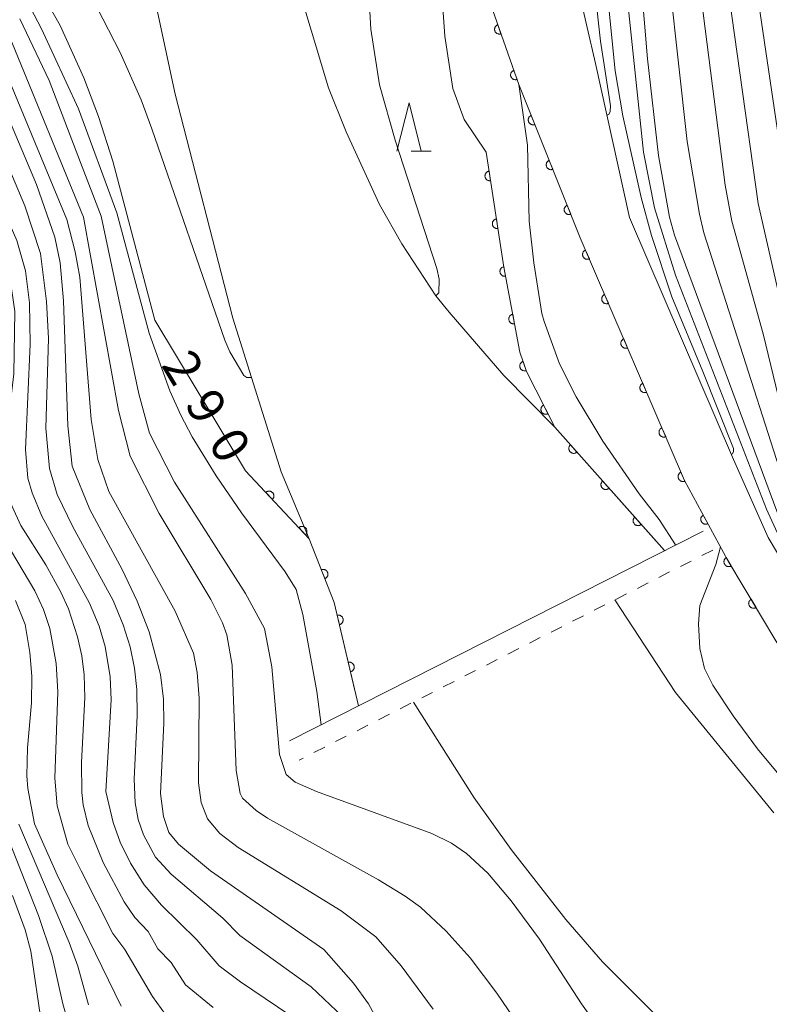
# Model space of a CAD drawing. Units: millimetres. Extents: x -68000 to -66000, y 19500 to 21000.
# Drawn here: x -66558 to -66481, y 20032 to 20133 of the extents above; entities that cross this region are included whole.
import ezdxf

# ---------------------------------------------------------------- set-up
doc = ezdxf.new("R2010")
doc.units = ezdxf.units.MM
for name, color, linetype, lineweight in [('210100_道路縁（街区線）', 7, 'Continuous', 15), ('510100_水涯線（河川、湖池等）（海岸線）', 7, 'Continuous', 15), ('522711_せき(上)', 7, 'Continuous', 20), ('522712_せき(下)', 7, 'Continuous', 20), ('611000_被覆(直)', 7, 'Continuous', 20), ('633200_針葉樹林', 7, 'Continuous', 9), ('710100_等高線（計曲線）', 7, 'Continuous', 20), ('710107_等高線（計曲線）（注記）', 7, 'Continuous', 20), ('710200_等高線（主曲線）', 7, 'Continuous', 9)]:
    doc.layers.add(name, color=color, linetype=linetype, lineweight=lineweight)
doc.styles.add('Style-WORKING', font='txt')

msp = doc.modelspace()

# ---------------------------------------------------------------- linework, layer by layer
at = {"layer": '210100_道路縁（街区線）', "flags": 128}
for points in [[(-66502.09, 20143.88), (-66498.66, 20128.97), (-66495.15, 20113.06), (-66484.4, 20088.04)], [(-66512.01, 20142.23), (-66506.59, 20126.81), (-66500.23, 20110.95), (-66489.45, 20085.87), (-66484.97, 20077.61), (-66479.9, 20069.12), (-66471.87, 20059.38), (-66460.15, 20046.53), (-66445.29, 20028.45), (-66432.35, 20012.46), (-66423.66, 20005.2), (-66412.62, 19997.98), (-66406.78, 19993.14), (-66402.06, 19984.05), (-66400.15, 19971.59), (-66399.86, 19968.33), (-66399.84, 19955.13), (-66400.02, 19952.95), (-66402.64, 19938.2), (-66412.9, 19904.22)], [(-66484.4, 20088.04), (-66480.82, 20079.97), (-66475.98, 20071.88), (-66468.26, 20062.51), (-66453.72, 20051.31)]]:
    msp.add_lwpolyline(points, dxfattribs=at)
at = {"layer": '510100_水涯線（河川、湖池等）（海岸線）', "flags": 128}
for points in [[(-66523.16, 20062.56), (-66525.67, 20073.24), (-66528.27, 20079.85), (-66531.17, 20086.76), (-66536.15, 20102.66), (-66542.13, 20125.79), (-66546.95, 20148.35), (-66549.13, 20158.38), (-66551.15, 20172.1), (-66551.33, 20173.96), (-66551.68, 20184.42), (-66551.61, 20188.76), (-66551.06, 20196.08), (-66550.73, 20197.92), (-66549.18, 20204.27), (-66546.24, 20214.71), (-66536.77, 20236.26), (-66528.09, 20251.34), (-66523.63, 20261.78), (-66522.53, 20264.92), (-66519.13, 20277.13), (-66514.5, 20298.14), (-66507.61, 20323.54), (-66506.04, 20329.47)], [(-66491.52, 20078.62), (-66502.87, 20091.37), (-66508.13, 20096.73), (-66513.78, 20103.28), (-66515.18, 20104.97), (-66518.68, 20110.33), (-66520.98, 20114.39), (-66524.45, 20121.91), (-66526.27, 20126.47), (-66535.32, 20156.63)], [(-66480.22, 20051.5), (-66490.38, 20063.96), (-66496.66, 20073.53)], [(-66426.92, 19924.71), (-66421.24, 19943.06), (-66418.98, 19957.71), (-66418.64, 19967.18), (-66419.03, 19971.14), (-66420.47, 19976.81), (-66423.03, 19981.72), (-66424.67, 19984.32), (-66427.15, 19987.01), (-66429.85, 19989.18), (-66434.12, 19991.53), (-66455.01, 19998.77), (-66459.7, 20001.12), (-66461.84, 20002.4), (-66462.63, 20002.92), (-66466.93, 20006.16), (-66477.41, 20016.39), (-66490.76, 20028.93), (-66497.95, 20036.11), (-66501.72, 20040.49), (-66507.38, 20047.71), (-66511.22, 20053.05), (-66517.49, 20062.96)]]:
    msp.add_lwpolyline(points, dxfattribs=at)
at = {"layer": '522711_せき(上)'}
for p, q in [((-66486.53, 20078.67), (-66487.65, 20078.1)), ((-66488.76, 20077.54), (-66489.87, 20076.97)), ((-66490.99, 20076.41), (-66492.1, 20075.84)), ((-66493.22, 20075.28), (-66494.33, 20074.71)), ((-66495.45, 20074.15), (-66496.56, 20073.58)), ((-66497.68, 20073.01), (-66498.79, 20072.45)), ((-66499.91, 20071.88), (-66501.02, 20071.32)), ((-66502.14, 20070.75), (-66503.25, 20070.19)), ((-66504.37, 20069.62), (-66505.48, 20069.05)), ((-66506.59, 20068.49), (-66507.71, 20067.92)), ((-66508.82, 20067.36), (-66509.94, 20066.79)), ((-66511.05, 20066.22), (-66512.17, 20065.66)), ((-66513.28, 20065.09), (-66514.4, 20064.53)), ((-66515.51, 20063.96), (-66516.63, 20063.4)), ((-66517.74, 20062.83), (-66518.86, 20062.26)), ((-66519.97, 20061.7), (-66521.09, 20061.13)), ((-66522.2, 20060.57), (-66523.31, 20060)), ((-66524.43, 20059.44), (-66525.54, 20058.87)), ((-66526.66, 20058.31), (-66527.77, 20057.74)), ((-66528.89, 20057.17), (-66529.29, 20056.97))]:
    msp.add_line(p, q, dxfattribs=at)
at = {"layer": '522712_せき(下)', "flags": 128}
msp.add_lwpolyline([(-66487.53, 20080.64), (-66530.29, 20058.94)], dxfattribs=at)
at = {"layer": '611000_被覆(直)', "flags": 128}
for points in [[(-66488.5, 20262.92), (-66508.27, 20230.81), (-66513.82, 20210.77), (-66514.93, 20192.43), (-66514.58, 20170.83), (-66512.01, 20142.23), (-66506.59, 20126.81), (-66500.23, 20110.95), (-66489.45, 20085.87), (-66484.97, 20077.61), (-66479.9, 20069.12), (-66471.87, 20059.38), (-66460.15, 20046.53), (-66445.29, 20028.45), (-66432.35, 20012.46), (-66423.66, 20005.2), (-66412.62, 19997.98), (-66406.78, 19993.14), (-66402.06, 19984.05)], [(-66508.76, 20132.98), (-66508.8, 20132.96), (-66508.84, 20132.94), (-66508.87, 20132.92), (-66508.91, 20132.89), (-66508.94, 20132.87), (-66508.97, 20132.83), (-66509, 20132.8), (-66509.02, 20132.76), (-66509.04, 20132.72), (-66509.06, 20132.68), (-66509.07, 20132.64), (-66509.08, 20132.6), (-66509.09, 20132.56), (-66509.09, 20132.51), (-66509.09, 20132.47), (-66509.09, 20132.43), (-66509.08, 20132.38), (-66509.06, 20132.34), (-66509.05, 20132.3), (-66509.03, 20132.26), (-66509.01, 20132.22), (-66508.98, 20132.19), (-66508.95, 20132.16), (-66508.92, 20132.13), (-66508.88, 20132.1), (-66508.85, 20132.08), (-66508.81, 20132.06), (-66508.77, 20132.04), (-66508.73, 20132.03), (-66508.68, 20132.02), (-66508.64, 20132.01), (-66508.6, 20132.01), (-66508.55, 20132.01), (-66508.51, 20132.01), (-66508.47, 20132.02), (-66508.43, 20132.04)], [(-66508.43, 20132.04), (-66508.76, 20132.98)], [(-66507.1, 20128.26), (-66507.14, 20128.24), (-66507.18, 20128.22), (-66507.22, 20128.2), (-66507.25, 20128.18), (-66507.28, 20128.15), (-66507.31, 20128.12), (-66507.34, 20128.08), (-66507.36, 20128.05), (-66507.39, 20128.01), (-66507.4, 20127.97), (-66507.42, 20127.92), (-66507.43, 20127.88), (-66507.43, 20127.84), (-66507.43, 20127.8), (-66507.43, 20127.75), (-66507.43, 20127.71), (-66507.42, 20127.67), (-66507.41, 20127.62), (-66507.39, 20127.58), (-66507.37, 20127.55), (-66507.35, 20127.51), (-66507.32, 20127.47), (-66507.29, 20127.44), (-66507.26, 20127.41), (-66507.23, 20127.38), (-66507.19, 20127.36), (-66507.15, 20127.34), (-66507.11, 20127.32), (-66507.07, 20127.31), (-66507.03, 20127.3), (-66506.98, 20127.29), (-66506.94, 20127.29), (-66506.9, 20127.29), (-66506.85, 20127.3), (-66506.81, 20127.31), (-66506.77, 20127.32)], [(-66506.77, 20127.32), (-66507.1, 20128.26)], [(-66505.3, 20123.6), (-66505.34, 20123.58), (-66505.38, 20123.56), (-66505.42, 20123.53), (-66505.45, 20123.51), (-66505.48, 20123.47), (-66505.51, 20123.44), (-66505.54, 20123.41), (-66505.56, 20123.37), (-66505.58, 20123.33), (-66505.59, 20123.29), (-66505.6, 20123.25), (-66505.61, 20123.2), (-66505.62, 20123.16), (-66505.62, 20123.12), (-66505.61, 20123.07), (-66505.6, 20123.03), (-66505.59, 20122.99), (-66505.58, 20122.95), (-66505.56, 20122.91), (-66505.54, 20122.87), (-66505.52, 20122.83), (-66505.49, 20122.8), (-66505.46, 20122.77), (-66505.43, 20122.74), (-66505.39, 20122.72), (-66505.35, 20122.69), (-66505.31, 20122.67), (-66505.27, 20122.66), (-66505.23, 20122.65), (-66505.19, 20122.64), (-66505.14, 20122.64), (-66505.1, 20122.63), (-66505.06, 20122.64), (-66505.01, 20122.64), (-66504.97, 20122.65), (-66504.93, 20122.67)], [(-66504.93, 20122.67), (-66505.3, 20123.6)], [(-66509.97, 20119.82), (-66508.12, 20107.9), (-66506.48, 20099.12), (-66505.79, 20097.14), (-66502.87, 20091.37), (-66492.38, 20079.58)], [(-66503.44, 20118.96), (-66503.48, 20118.94), (-66503.52, 20118.92), (-66503.55, 20118.89), (-66503.59, 20118.87), (-66503.62, 20118.83), (-66503.65, 20118.8), (-66503.67, 20118.77), (-66503.7, 20118.73), (-66503.71, 20118.69), (-66503.73, 20118.65), (-66503.74, 20118.61), (-66503.75, 20118.56), (-66503.75, 20118.52), (-66503.76, 20118.48), (-66503.75, 20118.43), (-66503.74, 20118.39), (-66503.73, 20118.35), (-66503.72, 20118.31), (-66503.7, 20118.27), (-66503.68, 20118.23), (-66503.65, 20118.19), (-66503.63, 20118.16), (-66503.6, 20118.13), (-66503.56, 20118.1), (-66503.53, 20118.07), (-66503.49, 20118.05), (-66503.45, 20118.03), (-66503.41, 20118.02), (-66503.37, 20118.01), (-66503.33, 20118), (-66503.28, 20117.99), (-66503.24, 20117.99), (-66503.2, 20118), (-66503.15, 20118), (-66503.11, 20118.01), (-66503.07, 20118.03)], [(-66503.07, 20118.03), (-66503.44, 20118.96)], [(-66509.66, 20117.84), (-66509.71, 20117.83), (-66509.75, 20117.82), (-66509.79, 20117.81), (-66509.83, 20117.79), (-66509.87, 20117.76), (-66509.9, 20117.74), (-66509.93, 20117.71), (-66509.96, 20117.68), (-66509.99, 20117.65), (-66510.01, 20117.61), (-66510.04, 20117.57), (-66510.05, 20117.53), (-66510.07, 20117.49), (-66510.08, 20117.45), (-66510.08, 20117.4), (-66510.09, 20117.36), (-66510.09, 20117.32), (-66510.08, 20117.27), (-66510.07, 20117.23), (-66510.06, 20117.19), (-66510.04, 20117.15), (-66510.03, 20117.11), (-66510, 20117.07), (-66509.98, 20117.04), (-66509.95, 20117), (-66509.92, 20116.97), (-66509.88, 20116.94), (-66509.85, 20116.92), (-66509.81, 20116.9), (-66509.77, 20116.88), (-66509.73, 20116.87), (-66509.68, 20116.86), (-66509.64, 20116.85), (-66509.6, 20116.85), (-66509.55, 20116.85), (-66509.51, 20116.85)], [(-66509.51, 20116.85), (-66509.66, 20117.84)], [(-66501.58, 20114.32), (-66501.62, 20114.3), (-66501.66, 20114.28), (-66501.69, 20114.25), (-66501.73, 20114.22), (-66501.76, 20114.19), (-66501.79, 20114.16), (-66501.81, 20114.13), (-66501.83, 20114.09), (-66501.85, 20114.05), (-66501.87, 20114.01), (-66501.88, 20113.97), (-66501.89, 20113.92), (-66501.89, 20113.88), (-66501.89, 20113.84), (-66501.89, 20113.79), (-66501.88, 20113.75), (-66501.87, 20113.71), (-66501.86, 20113.67), (-66501.84, 20113.63), (-66501.82, 20113.59), (-66501.79, 20113.55), (-66501.77, 20113.52), (-66501.74, 20113.49), (-66501.7, 20113.46), (-66501.67, 20113.43), (-66501.63, 20113.41), (-66501.59, 20113.39), (-66501.55, 20113.38), (-66501.51, 20113.37), (-66501.46, 20113.36), (-66501.42, 20113.35), (-66501.38, 20113.35), (-66501.33, 20113.36), (-66501.29, 20113.36), (-66501.25, 20113.37), (-66501.21, 20113.39)], [(-66501.21, 20113.39), (-66501.58, 20114.32)], [(-66508.9, 20112.9), (-66508.94, 20112.89), (-66508.98, 20112.88), (-66509.02, 20112.87), (-66509.06, 20112.85), (-66509.1, 20112.82), (-66509.13, 20112.8), (-66509.17, 20112.77), (-66509.2, 20112.74), (-66509.22, 20112.7), (-66509.25, 20112.67), (-66509.27, 20112.63), (-66509.29, 20112.59), (-66509.3, 20112.55), (-66509.31, 20112.51), (-66509.32, 20112.46), (-66509.32, 20112.42), (-66509.32, 20112.38), (-66509.31, 20112.33), (-66509.31, 20112.29), (-66509.29, 20112.25), (-66509.28, 20112.21), (-66509.26, 20112.17), (-66509.24, 20112.13), (-66509.21, 20112.1), (-66509.18, 20112.06), (-66509.15, 20112.03), (-66509.12, 20112.01), (-66509.08, 20111.98), (-66509.04, 20111.96), (-66509, 20111.94), (-66508.96, 20111.93), (-66508.92, 20111.92), (-66508.87, 20111.91), (-66508.83, 20111.91), (-66508.79, 20111.91), (-66508.74, 20111.92)], [(-66508.74, 20111.92), (-66508.9, 20112.9)], [(-66499.69, 20109.69), (-66499.73, 20109.67), (-66499.76, 20109.65), (-66499.8, 20109.62), (-66499.83, 20109.59), (-66499.86, 20109.56), (-66499.89, 20109.53), (-66499.92, 20109.49), (-66499.94, 20109.45), (-66499.96, 20109.41), (-66499.97, 20109.37), (-66499.98, 20109.33), (-66499.99, 20109.29), (-66499.99, 20109.24), (-66499.99, 20109.2), (-66499.99, 20109.16), (-66499.98, 20109.12), (-66499.96, 20109.07), (-66499.95, 20109.03), (-66499.93, 20108.99), (-66499.91, 20108.96), (-66499.88, 20108.92), (-66499.85, 20108.89), (-66499.82, 20108.86), (-66499.79, 20108.83), (-66499.75, 20108.8), (-66499.71, 20108.78), (-66499.68, 20108.76), (-66499.63, 20108.75), (-66499.59, 20108.74), (-66499.55, 20108.73), (-66499.51, 20108.73), (-66499.46, 20108.73), (-66499.42, 20108.73), (-66499.38, 20108.74), (-66499.33, 20108.75), (-66499.29, 20108.77)], [(-66499.29, 20108.77), (-66499.69, 20109.69)], [(-66508.13, 20107.96), (-66508.17, 20107.95), (-66508.22, 20107.94), (-66508.26, 20107.92), (-66508.29, 20107.9), (-66508.33, 20107.88), (-66508.37, 20107.85), (-66508.4, 20107.82), (-66508.43, 20107.79), (-66508.45, 20107.75), (-66508.48, 20107.72), (-66508.5, 20107.68), (-66508.51, 20107.64), (-66508.52, 20107.59), (-66508.53, 20107.55), (-66508.54, 20107.51), (-66508.54, 20107.47), (-66508.54, 20107.42), (-66508.53, 20107.38), (-66508.52, 20107.33), (-66508.51, 20107.29), (-66508.49, 20107.26), (-66508.47, 20107.22), (-66508.45, 20107.18), (-66508.42, 20107.15), (-66508.39, 20107.11), (-66508.36, 20107.08), (-66508.32, 20107.06), (-66508.29, 20107.03), (-66508.25, 20107.01), (-66508.21, 20107), (-66508.16, 20106.99), (-66508.12, 20106.98), (-66508.08, 20106.97), (-66508.04, 20106.97), (-66507.99, 20106.97), (-66507.95, 20106.98)], [(-66507.95, 20106.98), (-66508.13, 20107.96)], [(-66497.71, 20105.1), (-66497.75, 20105.08), (-66497.79, 20105.05), (-66497.82, 20105.03), (-66497.86, 20105), (-66497.89, 20104.97), (-66497.92, 20104.93), (-66497.94, 20104.9), (-66497.96, 20104.86), (-66497.98, 20104.82), (-66497.99, 20104.78), (-66498.01, 20104.74), (-66498.01, 20104.69), (-66498.01, 20104.65), (-66498.01, 20104.61), (-66498.01, 20104.56), (-66498, 20104.52), (-66497.99, 20104.48), (-66497.98, 20104.44), (-66497.96, 20104.4), (-66497.93, 20104.36), (-66497.91, 20104.33), (-66497.88, 20104.29), (-66497.85, 20104.26), (-66497.82, 20104.24), (-66497.78, 20104.21), (-66497.74, 20104.19), (-66497.7, 20104.17), (-66497.66, 20104.16), (-66497.62, 20104.15), (-66497.57, 20104.14), (-66497.53, 20104.14), (-66497.49, 20104.14), (-66497.44, 20104.14), (-66497.4, 20104.15), (-66497.36, 20104.16), (-66497.32, 20104.18)], [(-66497.32, 20104.18), (-66497.71, 20105.1)], [(-66507.21, 20103.05), (-66507.26, 20103.04), (-66507.3, 20103.02), (-66507.34, 20103.01), (-66507.38, 20102.99), (-66507.41, 20102.96), (-66507.45, 20102.94), (-66507.48, 20102.9), (-66507.51, 20102.87), (-66507.54, 20102.84), (-66507.56, 20102.8), (-66507.58, 20102.76), (-66507.59, 20102.72), (-66507.61, 20102.68), (-66507.62, 20102.64), (-66507.62, 20102.59), (-66507.62, 20102.55), (-66507.62, 20102.51), (-66507.61, 20102.46), (-66507.6, 20102.42), (-66507.59, 20102.38), (-66507.57, 20102.34), (-66507.55, 20102.3), (-66507.53, 20102.26), (-66507.5, 20102.23), (-66507.47, 20102.2), (-66507.44, 20102.17), (-66507.4, 20102.14), (-66507.37, 20102.12), (-66507.33, 20102.1), (-66507.29, 20102.08), (-66507.25, 20102.07), (-66507.2, 20102.06), (-66507.16, 20102.06), (-66507.12, 20102.06), (-66507.07, 20102.06), (-66507.03, 20102.06)], [(-66507.03, 20102.06), (-66507.21, 20103.05)], [(-66495.74, 20100.5), (-66495.78, 20100.48), (-66495.82, 20100.46), (-66495.85, 20100.43), (-66495.88, 20100.41), (-66495.91, 20100.37), (-66495.94, 20100.34), (-66495.97, 20100.31), (-66495.99, 20100.27), (-66496.01, 20100.23), (-66496.02, 20100.19), (-66496.03, 20100.14), (-66496.04, 20100.1), (-66496.04, 20100.06), (-66496.04, 20100.01), (-66496.04, 20099.97), (-66496.03, 20099.93), (-66496.02, 20099.89), (-66496, 20099.84), (-66495.98, 20099.81), (-66495.96, 20099.77), (-66495.93, 20099.73), (-66495.91, 20099.7), (-66495.87, 20099.67), (-66495.84, 20099.64), (-66495.81, 20099.62), (-66495.77, 20099.6), (-66495.73, 20099.58), (-66495.68, 20099.56), (-66495.64, 20099.55), (-66495.6, 20099.55), (-66495.56, 20099.54), (-66495.51, 20099.54), (-66495.47, 20099.55), (-66495.43, 20099.56), (-66495.39, 20099.57), (-66495.34, 20099.58)], [(-66495.34, 20099.58), (-66495.74, 20100.5)], [(-66506.15, 20098.17), (-66506.19, 20098.15), (-66506.23, 20098.13), (-66506.26, 20098.11), (-66506.3, 20098.09), (-66506.33, 20098.06), (-66506.36, 20098.03), (-66506.39, 20097.99), (-66506.41, 20097.95), (-66506.43, 20097.92), (-66506.45, 20097.88), (-66506.47, 20097.83), (-66506.48, 20097.79), (-66506.48, 20097.75), (-66506.49, 20097.71), (-66506.48, 20097.66), (-66506.48, 20097.62), (-66506.47, 20097.58), (-66506.46, 20097.53), (-66506.44, 20097.49), (-66506.42, 20097.45), (-66506.4, 20097.42), (-66506.37, 20097.38), (-66506.34, 20097.35), (-66506.31, 20097.32), (-66506.28, 20097.29), (-66506.24, 20097.27), (-66506.2, 20097.25), (-66506.16, 20097.23), (-66506.12, 20097.22), (-66506.08, 20097.21), (-66506.04, 20097.2), (-66505.99, 20097.2), (-66505.95, 20097.2), (-66505.9, 20097.21), (-66505.86, 20097.21), (-66505.82, 20097.23)], [(-66505.82, 20097.23), (-66506.15, 20098.17)], [(-66493.76, 20095.91), (-66493.8, 20095.89), (-66493.84, 20095.87), (-66493.88, 20095.84), (-66493.91, 20095.81), (-66493.94, 20095.78), (-66493.97, 20095.75), (-66493.99, 20095.71), (-66494.01, 20095.67), (-66494.03, 20095.63), (-66494.04, 20095.59), (-66494.06, 20095.55), (-66494.06, 20095.51), (-66494.07, 20095.46), (-66494.07, 20095.42), (-66494.06, 20095.38), (-66494.05, 20095.33), (-66494.04, 20095.29), (-66494.03, 20095.25), (-66494.01, 20095.21), (-66493.98, 20095.17), (-66493.96, 20095.14), (-66493.93, 20095.1), (-66493.9, 20095.08), (-66493.87, 20095.05), (-66493.83, 20095.02), (-66493.79, 20095), (-66493.75, 20094.98), (-66493.71, 20094.97), (-66493.67, 20094.96), (-66493.63, 20094.95), (-66493.58, 20094.95), (-66493.54, 20094.95), (-66493.5, 20094.95), (-66493.45, 20094.96), (-66493.41, 20094.97), (-66493.37, 20094.99)], [(-66493.37, 20094.99), (-66493.76, 20095.91)], [(-66504.03, 20093.65), (-66504.06, 20093.63), (-66504.1, 20093.61), (-66504.13, 20093.58), (-66504.16, 20093.55), (-66504.19, 20093.51), (-66504.22, 20093.48), (-66504.24, 20093.44), (-66504.26, 20093.4), (-66504.28, 20093.36), (-66504.29, 20093.32), (-66504.29, 20093.28), (-66504.3, 20093.23), (-66504.3, 20093.19), (-66504.3, 20093.15), (-66504.29, 20093.1), (-66504.28, 20093.06), (-66504.26, 20093.02), (-66504.25, 20092.98), (-66504.22, 20092.94), (-66504.2, 20092.91), (-66504.17, 20092.87), (-66504.14, 20092.84), (-66504.11, 20092.81), (-66504.07, 20092.79), (-66504.04, 20092.76), (-66504, 20092.75), (-66503.96, 20092.73), (-66503.91, 20092.72), (-66503.87, 20092.71), (-66503.83, 20092.71), (-66503.78, 20092.71), (-66503.74, 20092.71), (-66503.7, 20092.72), (-66503.65, 20092.73), (-66503.61, 20092.74), (-66503.57, 20092.76)], [(-66503.57, 20092.76), (-66504.03, 20093.65)], [(-66491.79, 20091.31), (-66491.83, 20091.29), (-66491.87, 20091.27), (-66491.9, 20091.25), (-66491.93, 20091.22), (-66491.96, 20091.19), (-66491.99, 20091.15), (-66492.02, 20091.12), (-66492.04, 20091.08), (-66492.06, 20091.04), (-66492.07, 20091), (-66492.08, 20090.96), (-66492.09, 20090.91), (-66492.09, 20090.87), (-66492.09, 20090.83), (-66492.09, 20090.78), (-66492.08, 20090.74), (-66492.07, 20090.7), (-66492.05, 20090.66), (-66492.03, 20090.62), (-66492.01, 20090.58), (-66491.99, 20090.55), (-66491.96, 20090.51), (-66491.93, 20090.48), (-66491.89, 20090.45), (-66491.86, 20090.43), (-66491.82, 20090.41), (-66491.78, 20090.39), (-66491.74, 20090.38), (-66491.69, 20090.36), (-66491.65, 20090.36), (-66491.61, 20090.35), (-66491.56, 20090.35), (-66491.52, 20090.36), (-66491.48, 20090.37), (-66491.44, 20090.38), (-66491.4, 20090.4)], [(-66491.4, 20090.4), (-66491.79, 20091.31)], [(-66501.25, 20089.55), (-66501.28, 20089.51), (-66501.31, 20089.48), (-66501.33, 20089.45), (-66501.35, 20089.41), (-66501.37, 20089.37), (-66501.39, 20089.33), (-66501.4, 20089.29), (-66501.41, 20089.24), (-66501.41, 20089.2), (-66501.41, 20089.16), (-66501.41, 20089.11), (-66501.4, 20089.07), (-66501.39, 20089.03), (-66501.38, 20088.99), (-66501.36, 20088.95), (-66501.34, 20088.91), (-66501.32, 20088.87), (-66501.29, 20088.84), (-66501.26, 20088.81), (-66501.22, 20088.78), (-66501.19, 20088.76), (-66501.15, 20088.73), (-66501.11, 20088.71), (-66501.07, 20088.7), (-66501.03, 20088.69), (-66500.99, 20088.68), (-66500.94, 20088.67), (-66500.9, 20088.67), (-66500.86, 20088.67), (-66500.81, 20088.68), (-66500.77, 20088.69), (-66500.73, 20088.71), (-66500.69, 20088.73), (-66500.65, 20088.75), (-66500.62, 20088.77), (-66500.58, 20088.8)], [(-66500.58, 20088.8), (-66501.25, 20089.55)], [(-66523.53, 20064.15), (-66525.67, 20073.24), (-66528.27, 20079.85), (-66534.86, 20086.88)], [(-66489.82, 20086.72), (-66489.85, 20086.7), (-66489.89, 20086.68), (-66489.93, 20086.65), (-66489.96, 20086.62), (-66489.99, 20086.59), (-66490.02, 20086.56), (-66490.04, 20086.52), (-66490.06, 20086.49), (-66490.08, 20086.45), (-66490.1, 20086.4), (-66490.11, 20086.36), (-66490.11, 20086.32), (-66490.12, 20086.28), (-66490.12, 20086.23), (-66490.11, 20086.19), (-66490.1, 20086.15), (-66490.09, 20086.1), (-66490.08, 20086.06), (-66490.06, 20086.02), (-66490.04, 20085.99), (-66490.01, 20085.95), (-66489.98, 20085.92), (-66489.95, 20085.89), (-66489.92, 20085.86), (-66489.88, 20085.83), (-66489.84, 20085.81), (-66489.8, 20085.8), (-66489.76, 20085.78), (-66489.72, 20085.77), (-66489.68, 20085.76), (-66489.63, 20085.76), (-66489.59, 20085.76), (-66489.55, 20085.77), (-66489.5, 20085.77), (-66489.46, 20085.79), (-66489.42, 20085.8)], [(-66489.42, 20085.8), (-66489.82, 20086.72)], [(-66497.92, 20085.81), (-66497.96, 20085.78), (-66497.98, 20085.75), (-66498.01, 20085.71), (-66498.03, 20085.67), (-66498.05, 20085.64), (-66498.07, 20085.59), (-66498.08, 20085.55), (-66498.09, 20085.51), (-66498.09, 20085.47), (-66498.09, 20085.42), (-66498.09, 20085.38), (-66498.08, 20085.34), (-66498.07, 20085.29), (-66498.06, 20085.25), (-66498.04, 20085.21), (-66498.02, 20085.17), (-66497.99, 20085.14), (-66497.96, 20085.1), (-66497.93, 20085.07), (-66497.9, 20085.05), (-66497.87, 20085.02), (-66497.83, 20085), (-66497.79, 20084.98), (-66497.75, 20084.96), (-66497.71, 20084.95), (-66497.66, 20084.94), (-66497.62, 20084.94), (-66497.58, 20084.94), (-66497.53, 20084.94), (-66497.49, 20084.95), (-66497.45, 20084.96), (-66497.41, 20084.97), (-66497.37, 20084.99), (-66497.33, 20085.01), (-66497.29, 20085.03), (-66497.26, 20085.06)], [(-66497.26, 20085.06), (-66497.92, 20085.81)], [(-66532.07, 20083.9), (-66532.04, 20083.94), (-66532.01, 20083.97), (-66531.99, 20084.01), (-66531.97, 20084.04), (-66531.95, 20084.08), (-66531.93, 20084.12), (-66531.92, 20084.17), (-66531.92, 20084.21), (-66531.91, 20084.25), (-66531.92, 20084.3), (-66531.92, 20084.34), (-66531.93, 20084.38), (-66531.94, 20084.43), (-66531.95, 20084.47), (-66531.97, 20084.51), (-66532, 20084.54), (-66532.02, 20084.58), (-66532.05, 20084.61), (-66532.08, 20084.64), (-66532.11, 20084.67), (-66532.15, 20084.69), (-66532.19, 20084.72), (-66532.23, 20084.73), (-66532.27, 20084.75), (-66532.31, 20084.76), (-66532.35, 20084.77), (-66532.4, 20084.77), (-66532.44, 20084.77), (-66532.48, 20084.77), (-66532.53, 20084.76), (-66532.57, 20084.74), (-66532.61, 20084.73), (-66532.65, 20084.71), (-66532.69, 20084.69), (-66532.72, 20084.66), (-66532.76, 20084.64)], [(-66532.76, 20084.64), (-66532.07, 20083.9)], [(-66487.51, 20082.29), (-66487.54, 20082.26), (-66487.58, 20082.24), (-66487.61, 20082.21), (-66487.64, 20082.18), (-66487.67, 20082.15), (-66487.7, 20082.11), (-66487.72, 20082.07), (-66487.73, 20082.03), (-66487.75, 20081.99), (-66487.76, 20081.95), (-66487.77, 20081.9), (-66487.77, 20081.86), (-66487.77, 20081.82), (-66487.76, 20081.78), (-66487.76, 20081.73), (-66487.74, 20081.69), (-66487.73, 20081.65), (-66487.71, 20081.61), (-66487.69, 20081.57), (-66487.66, 20081.54), (-66487.63, 20081.51), (-66487.6, 20081.47), (-66487.57, 20081.45), (-66487.53, 20081.42), (-66487.49, 20081.4), (-66487.45, 20081.38), (-66487.41, 20081.37), (-66487.37, 20081.36), (-66487.33, 20081.35), (-66487.28, 20081.35), (-66487.24, 20081.35), (-66487.2, 20081.35), (-66487.15, 20081.36), (-66487.11, 20081.38), (-66487.07, 20081.39), (-66487.03, 20081.41)], [(-66487.03, 20081.41), (-66487.51, 20082.29)], [(-66494.6, 20082.08), (-66494.63, 20082.04), (-66494.66, 20082.01), (-66494.68, 20081.98), (-66494.71, 20081.94), (-66494.73, 20081.9), (-66494.74, 20081.86), (-66494.75, 20081.82), (-66494.76, 20081.77), (-66494.77, 20081.73), (-66494.77, 20081.69), (-66494.76, 20081.64), (-66494.76, 20081.6), (-66494.75, 20081.56), (-66494.73, 20081.52), (-66494.71, 20081.48), (-66494.69, 20081.44), (-66494.67, 20081.4), (-66494.64, 20081.37), (-66494.61, 20081.34), (-66494.58, 20081.31), (-66494.54, 20081.28), (-66494.51, 20081.26), (-66494.46, 20081.24), (-66494.43, 20081.23), (-66494.38, 20081.21), (-66494.34, 20081.21), (-66494.3, 20081.2), (-66494.25, 20081.2), (-66494.21, 20081.2), (-66494.17, 20081.21), (-66494.12, 20081.22), (-66494.08, 20081.24), (-66494.04, 20081.26), (-66494.01, 20081.28), (-66493.97, 20081.3), (-66493.93, 20081.33)], [(-66493.93, 20081.33), (-66494.6, 20082.08)], [(-66528.65, 20080.26), (-66528.62, 20080.29), (-66528.59, 20080.32), (-66528.57, 20080.36), (-66528.55, 20080.4), (-66528.53, 20080.44), (-66528.51, 20080.48), (-66528.5, 20080.52), (-66528.5, 20080.56), (-66528.49, 20080.61), (-66528.5, 20080.65), (-66528.5, 20080.69), (-66528.51, 20080.74), (-66528.52, 20080.78), (-66528.53, 20080.82), (-66528.55, 20080.86), (-66528.57, 20080.9), (-66528.6, 20080.93), (-66528.63, 20080.96), (-66528.66, 20080.99), (-66528.69, 20081.02), (-66528.73, 20081.05), (-66528.77, 20081.07), (-66528.81, 20081.09), (-66528.85, 20081.1), (-66528.89, 20081.11), (-66528.93, 20081.12), (-66528.98, 20081.12), (-66529.02, 20081.12), (-66529.07, 20081.12), (-66529.11, 20081.11), (-66529.15, 20081.1), (-66529.19, 20081.08), (-66529.23, 20081.06), (-66529.27, 20081.04), (-66529.3, 20081.02), (-66529.34, 20080.99)], [(-66529.34, 20080.99), (-66528.65, 20080.26)], [(-66485.14, 20077.89), (-66485.17, 20077.86), (-66485.21, 20077.83), (-66485.24, 20077.81), (-66485.27, 20077.77), (-66485.29, 20077.74), (-66485.32, 20077.7), (-66485.34, 20077.66), (-66485.35, 20077.62), (-66485.36, 20077.58), (-66485.37, 20077.54), (-66485.38, 20077.49), (-66485.38, 20077.45), (-66485.38, 20077.41), (-66485.37, 20077.36), (-66485.36, 20077.32), (-66485.35, 20077.28), (-66485.33, 20077.24), (-66485.31, 20077.2), (-66485.28, 20077.16), (-66485.26, 20077.13), (-66485.23, 20077.1), (-66485.2, 20077.07), (-66485.16, 20077.04), (-66485.12, 20077.02), (-66485.08, 20077), (-66485.04, 20076.99), (-66485, 20076.97), (-66484.96, 20076.96), (-66484.92, 20076.96), (-66484.87, 20076.96), (-66484.83, 20076.96), (-66484.79, 20076.97), (-66484.74, 20076.98), (-66484.7, 20076.99), (-66484.66, 20077.01), (-66484.62, 20077.03)], [(-66484.62, 20077.03), (-66485.14, 20077.89)], [(-66526.64, 20075.72), (-66526.6, 20075.74), (-66526.57, 20075.76), (-66526.53, 20075.78), (-66526.5, 20075.81), (-66526.46, 20075.84), (-66526.44, 20075.87), (-66526.41, 20075.91), (-66526.39, 20075.94), (-66526.37, 20075.98), (-66526.35, 20076.02), (-66526.34, 20076.06), (-66526.33, 20076.11), (-66526.33, 20076.15), (-66526.33, 20076.19), (-66526.33, 20076.24), (-66526.34, 20076.28), (-66526.35, 20076.32), (-66526.36, 20076.37), (-66526.38, 20076.4), (-66526.4, 20076.44), (-66526.43, 20076.48), (-66526.45, 20076.51), (-66526.48, 20076.54), (-66526.52, 20076.57), (-66526.55, 20076.6), (-66526.59, 20076.62), (-66526.63, 20076.64), (-66526.67, 20076.66), (-66526.71, 20076.67), (-66526.75, 20076.68), (-66526.8, 20076.68), (-66526.84, 20076.68), (-66526.88, 20076.68), (-66526.93, 20076.67), (-66526.97, 20076.66), (-66527.01, 20076.65)], [(-66527.01, 20076.65), (-66526.64, 20075.72)], [(-66482.57, 20073.59), (-66482.61, 20073.57), (-66482.64, 20073.54), (-66482.67, 20073.51), (-66482.7, 20073.48), (-66482.73, 20073.44), (-66482.75, 20073.41), (-66482.77, 20073.37), (-66482.79, 20073.33), (-66482.8, 20073.29), (-66482.81, 20073.24), (-66482.81, 20073.2), (-66482.82, 20073.16), (-66482.81, 20073.11), (-66482.81, 20073.07), (-66482.8, 20073.03), (-66482.78, 20072.99), (-66482.76, 20072.95), (-66482.74, 20072.91), (-66482.72, 20072.87), (-66482.69, 20072.84), (-66482.66, 20072.81), (-66482.63, 20072.78), (-66482.6, 20072.75), (-66482.56, 20072.73), (-66482.52, 20072.71), (-66482.48, 20072.69), (-66482.44, 20072.68), (-66482.39, 20072.67), (-66482.35, 20072.67), (-66482.31, 20072.66), (-66482.26, 20072.67), (-66482.22, 20072.67), (-66482.18, 20072.68), (-66482.14, 20072.7), (-66482.1, 20072.71), (-66482.06, 20072.74)], [(-66482.06, 20072.74), (-66482.57, 20073.59)], [(-66525.13, 20070.96), (-66525.09, 20070.98), (-66525.05, 20070.99), (-66525.01, 20071.01), (-66524.98, 20071.03), (-66524.94, 20071.06), (-66524.91, 20071.09), (-66524.88, 20071.12), (-66524.85, 20071.15), (-66524.82, 20071.19), (-66524.8, 20071.23), (-66524.78, 20071.26), (-66524.77, 20071.31), (-66524.76, 20071.35), (-66524.75, 20071.39), (-66524.75, 20071.44), (-66524.75, 20071.48), (-66524.75, 20071.52), (-66524.76, 20071.56), (-66524.77, 20071.61), (-66524.79, 20071.65), (-66524.81, 20071.69), (-66524.83, 20071.72), (-66524.86, 20071.76), (-66524.89, 20071.79), (-66524.92, 20071.82), (-66524.95, 20071.85), (-66524.99, 20071.88), (-66525.02, 20071.9), (-66525.06, 20071.92), (-66525.1, 20071.93), (-66525.15, 20071.94), (-66525.19, 20071.95), (-66525.23, 20071.95), (-66525.28, 20071.95), (-66525.32, 20071.94), (-66525.36, 20071.94)], [(-66525.36, 20071.94), (-66525.13, 20070.96)], [(-66523.99, 20066.1), (-66523.95, 20066.11), (-66523.9, 20066.12), (-66523.87, 20066.14), (-66523.83, 20066.17), (-66523.79, 20066.19), (-66523.76, 20066.22), (-66523.73, 20066.25), (-66523.7, 20066.28), (-66523.68, 20066.32), (-66523.66, 20066.36), (-66523.64, 20066.4), (-66523.62, 20066.44), (-66523.61, 20066.48), (-66523.61, 20066.53), (-66523.6, 20066.57), (-66523.6, 20066.61), (-66523.61, 20066.65), (-66523.62, 20066.7), (-66523.63, 20066.74), (-66523.64, 20066.78), (-66523.66, 20066.82), (-66523.68, 20066.86), (-66523.71, 20066.89), (-66523.74, 20066.93), (-66523.77, 20066.96), (-66523.8, 20066.98), (-66523.84, 20067.01), (-66523.88, 20067.03), (-66523.92, 20067.05), (-66523.96, 20067.06), (-66524, 20067.07), (-66524.04, 20067.08), (-66524.09, 20067.08), (-66524.13, 20067.08), (-66524.17, 20067.08), (-66524.22, 20067.07)], [(-66524.22, 20067.07), (-66523.99, 20066.1)]]:
    msp.add_lwpolyline(points, dxfattribs=at)
at = {"layer": '633200_針葉樹林'}
msp.add_line((-66517.73, 20119.9), (-66515.65, 20119.9), dxfattribs=at)
at = {"layer": '633200_針葉樹林', "flags": 128}
msp.add_lwpolyline([(-66519.19, 20119.9), (-66517.94, 20124.9), (-66516.69, 20119.9)], dxfattribs=at)
at = {"layer": '710100_等高線（計曲線）', "flags": 128}
for points in [[(-66495.02, 20149.99), (-66493.28, 20129.44), (-66492.15, 20119.47), (-66490.99, 20113.1), (-66490.49, 20111.24), (-66479.92, 20082.68), (-66477.03, 20076.04), (-66475.4, 20072.84), (-66473.76, 20070.13), (-66470.96, 20066.51), (-66467.56, 20063.08), (-66465.08, 20061.1), (-66462.46, 20059.44), (-66459.43, 20057.84), (-66449.49, 20053.26), (-66447.6, 20052.17), (-66447.23, 20051.69), (-66446.8, 20050.66), (-66445.94, 20046.87)], [(-66512.01, 20142.23), (-66513.32, 20140.01), (-66514.18, 20136.94), (-66514.42, 20134.25), (-66514.23, 20131.81), (-66513.42, 20126.37), (-66512.25, 20123.17), (-66509.97, 20119.82)], [(-66555.9, 20136.27), (-66554.01, 20132.91), (-66551.55, 20127.49), (-66550.06, 20123.49), (-66548.58, 20118.89), (-66544.23, 20102.44)], [(-66526.75, 20037.37), (-66538.45, 20045.52), (-66541.79, 20048.26), (-66542.79, 20049.49), (-66543.34, 20051.12), (-66543.62, 20053.52), (-66543.3, 20060.79), (-66543.34, 20063.25), (-66543.64, 20065.82), (-66544.81, 20070.22), (-66546.04, 20073.4), (-66547.61, 20076.68), (-66550.93, 20082.87), (-66552.77, 20087.35), (-66553.22, 20091.5), (-66553.65, 20104.44), (-66554.01, 20108.37), (-66554.57, 20111.03), (-66556.44, 20116.45), (-66562.35, 20130.36), (-66564.62, 20134.64)], [(-66534.86, 20086.88), (-66544.23, 20102.44)], [(-66558.64, 20073.45), (-66557.64, 20070.97), (-66557.13, 20068.08), (-66556.94, 20065.64), (-66556.97, 20062.88), (-66557.39, 20058.23), (-66557.44, 20055.33), (-66557.34, 20054.01), (-66556.65, 20050.37), (-66554.31, 20045.1), (-66547.69, 20031.53)], [(-66478.97, 19989.98), (-66483.33, 19993.71), (-66493.01, 20001.25), (-66496.77, 20003.6), (-66506.78, 20008.58), (-66509.73, 20010.63), (-66511.46, 20012.33), (-66512.9, 20014.1), (-66514.17, 20016.05), (-66520.27, 20028.36), (-66522.14, 20031.75), (-66523.68, 20033.9), (-66526.75, 20037.37)]]:
    msp.add_lwpolyline(points, dxfattribs=at)
at = {"layer": '710200_等高線（主曲線）', "flags": 128}
for points in [[(-66474.79, 20078.68), (-66477.23, 20085.18), (-66478.46, 20089.2), (-66481.31, 20101.01), (-66484.55, 20112.68), (-66485.25, 20116.39), (-66489.21, 20147.42), (-66489.58, 20152.97), (-66489.65, 20164.69), (-66489.27, 20167.93), (-66488.49, 20172.39), (-66481.99, 20205.49), (-66480.85, 20209.85), (-66477.04, 20221.71), (-66473.64, 20235.27), (-66472.01, 20241.09), (-66470.35, 20245.73), (-66468.26, 20250.01), (-66465.37, 20254.76), (-66459.02, 20263.83)], [(-66515.17, 20104.95), (-66514.86, 20105.25), (-66514.83, 20106.69), (-66515.05, 20107.78), (-66519.37, 20121.03), (-66520.99, 20126.76), (-66521.9, 20132.53), (-66522.32, 20140.47), (-66522.14, 20146.84), (-66521.74, 20151.25), (-66520.93, 20156.35), (-66518.74, 20166.69), (-66518.01, 20172.64), (-66517.68, 20179.35), (-66516.63, 20185.2), (-66514.93, 20192.43)], [(-66497.48, 20123.62), (-66497.29, 20123.69), (-66497.14, 20124), (-66497.12, 20124.6), (-66498.14, 20131.29), (-66501.46, 20161.28), (-66501.63, 20173.52), (-66501.12, 20182.07)], [(-66484.62, 20088.55), (-66484.48, 20088.62), (-66484.38, 20088.86), (-66484.38, 20089.17), (-66487.55, 20097.14), (-66490.76, 20104.84), (-66492.87, 20111.2), (-66493.94, 20115.12), (-66495.82, 20123.57), (-66496.61, 20128.2), (-66497.54, 20137.53), (-66499.13, 20160.63), (-66499.11, 20167.76), (-66498.22, 20181.96)], [(-66476.3, 20072.27), (-66476.12, 20072.42), (-66476.07, 20072.66), (-66477.43, 20075.15), (-66480.99, 20082.9), (-66490.4, 20107.1), (-66492.56, 20114.05), (-66493.7, 20119.79), (-66495.82, 20140.12), (-66496.43, 20148.6), (-66496.79, 20156.86), (-66496.69, 20164.81), (-66496.46, 20168.66), (-66495.07, 20181.75)], [(-66479.29, 20118.33), (-66483.71, 20148.19)], [(-66569.99, 20145.42), (-66568.76, 20144.61), (-66567.64, 20142.9), (-66563.95, 20139.12), (-66560.83, 20134.97), (-66558.93, 20131.01), (-66551.59, 20113.09)], [(-66442.97, 20052.65), (-66442.07, 20054.61), (-66442.14, 20055.01), (-66442.46, 20055.3), (-66443.02, 20055.48), (-66445.43, 20055.64), (-66446.51, 20055.91), (-66448.35, 20056.8), (-66452.41, 20057.94), (-66455.3, 20058.96), (-66458.62, 20060.31), (-66461.65, 20061.78), (-66464.25, 20063.31), (-66467.59, 20065.84), (-66469.53, 20067.71), (-66471.95, 20070.51), (-66473.21, 20072.26), (-66474.38, 20074.29), (-66477.85, 20081.9), (-66479.95, 20088.04), (-66487.44, 20111.48), (-66487.9, 20113.38), (-66489.18, 20120.89), (-66491.83, 20144.94)], [(-66478.95, 20101.78), (-66481.83, 20114.51), (-66485.64, 20141.56)], [(-66563, 20135.41), (-66561.06, 20131.49), (-66553.31, 20112.83)], [(-66550.82, 20135.98), (-66547.82, 20130.09), (-66545.65, 20125.2), (-66544.52, 20122.21), (-66536.97, 20100.37), (-66536.45, 20099.16), (-66535.02, 20096.71), (-66534.72, 20096.51), (-66534.22, 20096.5)], [(-66572.05, 20134.77), (-66569.88, 20132.09), (-66568.62, 20129.46), (-66563.69, 20117.22), (-66560.67, 20111.41), (-66559.22, 20106.93), (-66558.7, 20103.34), (-66558.79, 20096.88), (-66559.86, 20087.83), (-66559.66, 20085.33), (-66558.98, 20083.18), (-66558.08, 20081.2), (-66555.5, 20077.13)], [(-66567.25, 20135.01), (-66565.76, 20132.95), (-66564.98, 20131.55), (-66557.68, 20114.26), (-66556.04, 20109.32), (-66555.41, 20104.37), (-66555.22, 20100.56), (-66555.49, 20091.29)], [(-66557.09, 20134.71), (-66555.93, 20132.55), (-66552.1, 20124.3)], [(-66573.68, 20133.72), (-66571.88, 20130.71), (-66565.6, 20116.24), (-66562.11, 20109.66), (-66561.21, 20107.66), (-66560.75, 20105.42), (-66560.51, 20100.57), (-66560.81, 20097), (-66562.1, 20088.24), (-66562.06, 20085.04), (-66561.81, 20083.85), (-66560.93, 20081.66), (-66556.63, 20074.45), (-66555.72, 20072.52), (-66555.09, 20070.58), (-66554.44, 20066.95), (-66554.24, 20064.01), (-66554.55, 20055.11), (-66554.33, 20052.24), (-66553.2, 20048.27), (-66551.85, 20045.52)], [(-66568.85, 20133.63), (-66567.02, 20130.43), (-66566.05, 20128.36), (-66562.46, 20119.72), (-66558.48, 20110.69), (-66557.61, 20107.54), (-66557.18, 20104.22), (-66557.1, 20099.96), (-66557.61, 20089.08), (-66557.37, 20086.1), (-66556.92, 20084.58), (-66555.89, 20082.19), (-66550.96, 20073.2), (-66549.98, 20070.81), (-66549.37, 20068.69), (-66548.85, 20065.58), (-66548.75, 20063.19), (-66549.29, 20053.72)], [(-66558.17, 20133.57), (-66555.16, 20127.2), (-66551.91, 20118.73)], [(-66490.37, 20079.2), (-66492.06, 20081.83), (-66494.15, 20084.47), (-66497.9, 20089.92), (-66500.64, 20094.52), (-66502.39, 20097.92), (-66503.96, 20102.3), (-66504.19, 20103.13), (-66505.03, 20108.38), (-66505.5, 20112.67), (-66505.69, 20120.53), (-66506.59, 20126.81)], [(-66552.1, 20124.3), (-66548.16, 20113.52)], [(-66551.91, 20118.73), (-66549.77, 20113.2)], [(-66553.31, 20112.83), (-66552.46, 20109.5), (-66551.99, 20106.87), (-66550.82, 20092.17), (-66550.11, 20088.02), (-66548.97, 20084.72), (-66542.13, 20072.37), (-66540.22, 20068), (-66539.86, 20066.02), (-66539.63, 20063.37), (-66539.7, 20054.61), (-66539.43, 20052.57), (-66538.76, 20050.9), (-66537.51, 20049.38), (-66535.62, 20047.92), (-66524.94, 20041.39), (-66521.37, 20038.69), (-66518.75, 20035.7), (-66515.45, 20031.21)], [(-66551.59, 20113.09), (-66547.98, 20093.1), (-66546.77, 20088.39), (-66543.79, 20082.45), (-66538.42, 20073.57), (-66537.23, 20071.15), (-66536.79, 20069.91), (-66536.22, 20066.78), (-66535.81, 20055.9), (-66535.39, 20053.52), (-66535.15, 20053.01), (-66533.73, 20051.74), (-66532.57, 20050.97), (-66521.1, 20044.57), (-66518.34, 20042.91), (-66516.75, 20041.76), (-66514.1, 20039.27), (-66511.6, 20036.51), (-66508.86, 20032.86), (-66503.74, 20025.33)], [(-66549.77, 20113.2), (-66545.89, 20094.84), (-66544.79, 20090.77), (-66542.19, 20085.68), (-66534.85, 20074.19), (-66532.89, 20070.55), (-66532.13, 20066.61), (-66531.32, 20057.53), (-66530.65, 20055.46), (-66529.71, 20054.69), (-66527.51, 20053.71), (-66515.57, 20049.37), (-66513.54, 20048.36), (-66512, 20047.31), (-66509.79, 20045.26), (-66507.36, 20042.4), (-66504.46, 20038.45), (-66500.12, 20031.75), (-66498.82, 20029.96), (-66497.21, 20028.2), (-66495.28, 20026.47), (-66493.03, 20024.78), (-66484.31, 20019.35), (-66479.44, 20016.07)], [(-66548.16, 20113.52), (-66544.8, 20101.11), (-66542.68, 20095.14), (-66541.55, 20092.61), (-66540.37, 20090.38), (-66537.88, 20086.34), (-66535.25, 20082.52), (-66530.73, 20076.44), (-66529.62, 20074.59), (-66528.91, 20072.01), (-66527.48, 20064.05), (-66527.01, 20060.6)], [(-66555.49, 20091.29), (-66555.12, 20087.12), (-66554.32, 20084.43), (-66552.69, 20081.06), (-66548.53, 20073.45), (-66547.48, 20070.93), (-66546.78, 20068.66), (-66546.32, 20066.46), (-66546.09, 20064.25), (-66546.06, 20061.53), (-66546.36, 20054.99), (-66546.26, 20052.55), (-66545.93, 20050.81), (-66545.4, 20049.22), (-66544.14, 20046.93), (-66542.54, 20045.17), (-66537.18, 20040.62), (-66535.42, 20038.84), (-66528.05, 20033.51), (-66524.14, 20029.82)], [(-66479.7, 20055.49), (-66481.9, 20058.14), (-66484.43, 20061.54), (-66486.53, 20064.72), (-66487.37, 20066.42), (-66487.86, 20068.49), (-66488.01, 20071.05), (-66487.86, 20072.93), (-66486.2, 20077.18), (-66485.73, 20079.02)], [(-66555.5, 20077.13), (-66553.94, 20074.33), (-66553.15, 20072.59), (-66552.21, 20069.71), (-66551.78, 20067.73), (-66551.53, 20065.76), (-66551.46, 20063.42), (-66551.79, 20056.71), (-66551.77, 20053.62), (-66551.64, 20052.34), (-66551.13, 20050.19), (-66549.57, 20046.38), (-66547.4, 20042.3), (-66546.3, 20040.7), (-66544.91, 20039.26), (-66543.9, 20037.44), (-66542.52, 20036.05), (-66541.05, 20033.74), (-66538.19, 20031.38)], [(-66549.29, 20053.72), (-66548.53, 20050.5), (-66547.8, 20048.49), (-66546.74, 20046.3), (-66545.33, 20044.07), (-66543.54, 20041.98), (-66539.87, 20038.39), (-66537.56, 20035.69), (-66535.37, 20034.03), (-66530.27, 20030.6), (-66527.69, 20028.17), (-66525.68, 20026.64), (-66523.83, 20023.85), (-66516.51, 20011.27), (-66514.54, 20008.4), (-66513.1, 20006.64), (-66511.81, 20005.43), (-66508.68, 20003.24), (-66498.89, 19998.07), (-66493.49, 19994.31), (-66488.58, 19990.13), (-66480.45, 19981.91)], [(-66559.85, 20049.99), (-66556.25, 20040.9), (-66554.83, 20036.69), (-66553.75, 20031.77), (-66552.95, 20029)], [(-66558.29, 20050.35), (-66553.09, 20038.11), (-66552.19, 20035.66), (-66551.08, 20031.68)], [(-66551.85, 20045.52), (-66548.57, 20039.04), (-66547.33, 20037.38), (-66544.46, 20032.51), (-66542.67, 20030.06), (-66541.76, 20029.08), (-66539.82, 20027.52), (-66537.32, 20025.89), (-66531.16, 20022.31), (-66528.92, 20020.73), (-66527.37, 20019.29), (-66525.22, 20016.74), (-66523.74, 20014.61), (-66516.76, 20002.54), (-66515.78, 20000.97), (-66514.97, 20000.07), (-66513.1, 19998.92), (-66501.28, 19992.73), (-66497.88, 19990.37), (-66494.85, 19987.33), (-66480.84, 19972.19), (-66478.87, 19970.74)], [(-66558.93, 20042.95), (-66557.64, 20039.42), (-66557.04, 20037.2), (-66555.9, 20029.48)]]:
    msp.add_lwpolyline(points, dxfattribs=at)

# ---------------------------------------------------------------- texts
at = {"layer": '710107_等高線（計曲線）（注記）', "style": 'Style-WORKING'}
for s, p in [('2', (-66543.62, 20097.8)), ('9', (-66541.21, 20093.78)), ('0', (-66538.79, 20089.77))]:
    msp.add_text(s, height=3.75, rotation=301.0557, dxfattribs=at).set_placement(p)

doc.saveas('drawing.dxf')
